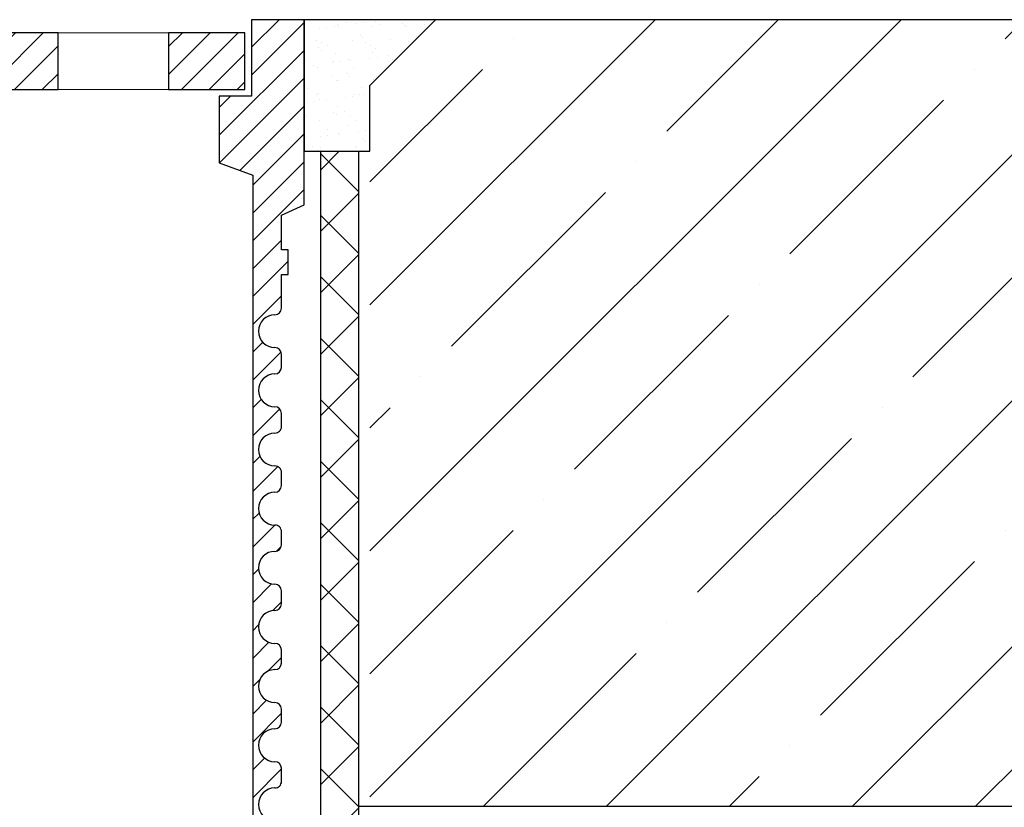
# Model space of a CAD drawing. Units: inches. Extents: x 0 to 2113, y 0 to 1485.
# Drawn here: x 672 to 747, y 1102 to 1162 of the extents above; entities that cross this region are included whole.
import ezdxf

# ---------------------------------------------------------------- set-up
doc = ezdxf.new("R2010")
doc.units = ezdxf.units.IN
doc.header["$MEASUREMENT"] = 0
doc.linetypes.add('ACAD_ISO04W100', pattern=[30, 24, -3, 0, -3])
for name, color, linetype, lineweight in [('вспомогательный', 140, 'Continuous', 20), ('Основной', 7, 'Continuous', 30), ('штриховка', 251, 'Continuous', 0)]:
    doc.layers.add(name, color=color, linetype=linetype, lineweight=lineweight)
pattern_1 = [(45, (0, 661.24333789292), (-1.060660171779821, 1.060660171779821), [])]

# ---------------------------------------------------------------- blocks, each defined once
blk = doc.blocks.new('надстав.элементHL62BH')
at = {"layer": 'штриховка', "linetype": 'ACAD_ISO04W100'}
h = blk.add_hatch(dxfattribs=at)
h.set_pattern_fill('ANSI31', color=256, scale=12)
h.set_pattern_definition(pattern_1)
edge = h.paths.add_edge_path()
edge.add_line((8960.004728404383, 5897.346726339882), (8961.692880420189, 5897.346726339881))
edge.add_arc((8961.692880420189, 5897.847570890381), 0.5008445505008889, 270, 360)
edge.add_line((8962.19372497069, 5897.847570890381), (8962.19372497069, 5898.849259991382))
edge.add_arc((8961.692880420189, 5898.849259991382), 0.500844550501416, 0, 90)
edge.add_arc((8961.692880420189, 5900.602215918137), 1.252111376252287, 90, 270, ccw=False)
edge.add_arc((8961.692880420189, 5902.35517184489), 0.5008445505009798, 270, 360.0000000003122)
edge.add_line((8962.19372497069, 5902.355171844893), (8962.19372497069, 5903.356860945894))
edge.add_arc((8961.692880420189, 5903.356860945894), 0.50084455050098, 0, 90)
edge.add_arc((8961.692880420189, 5905.109816872648), 1.252111376252742, 90, 270, ccw=False)
edge.add_arc((8961.692880420189, 5906.862772799401), 0.5008445505008936, 270, 360)
edge.add_line((8962.19372497069, 5906.862772799401), (8962.19372497069, 5907.864461900403))
edge.add_arc((8961.692880420189, 5907.864461900403), 0.5008445505008545, 0, 90)
edge.add_arc((8961.692880420189, 5909.617417827159), 1.252111376255016, 90, 270, ccw=False)
edge.add_arc((8961.692880420189, 5911.370373753914), 0.5008445505009149, 270, 359.999999999792)
edge.add_line((8962.19372497069, 5911.370373753913), (8962.19372497069, 5912.372062854914))
edge.add_arc((8961.692880420189, 5912.372062854914), 0.5008445505015374, 0, 89.99999999999999)
edge.add_arc((8961.692880420189, 5914.125018781669), 1.252111376252287, 90, 270, ccw=False)
edge.add_arc((8961.692880420189, 5915.877974708422), 0.5008445505014085, 270, 360.0000000003122)
edge.add_line((8962.19372497069, 5915.877974708425), (8962.19372497069, 5916.879663809426))
edge.add_arc((8961.692880420189, 5916.879663809426), 0.500844550501389, 0, 90)
edge.add_arc((8961.692880420189, 5918.63261973618), 1.252111376252287, 90, 270, ccw=False)
edge.add_arc((8961.692880420189, 5920.385575662934), 0.5008445505014987, 270, 359.999999999896)
edge.add_line((8962.19372497069, 5920.385575662933), (8962.19372497069, 5921.387264763935))
edge.add_arc((8961.692880420189, 5921.387264763935), 0.500844550500851, 0, 90)
edge.add_arc((8961.692880420189, 5923.14022069069), 1.252111376254561, 90, 270, ccw=False)
edge.add_arc((8961.692880420189, 5924.893176617445), 0.5008445505009149, 270, 360)
edge.add_line((8962.19372497069, 5924.893176617445), (8962.19372497069, 5925.89486571845))
edge.add_arc((8961.692880420189, 5925.89486571845), 0.5008445505014358, 0, 90)
edge.add_arc((8961.692880420189, 5927.647821645202), 1.252111376250468, 90, 270, ccw=False)
edge.add_arc((8961.692880420189, 5929.400777571953), 0.5008445505009149, 270, 360)
edge.add_line((8962.19372497069, 5929.400777571953), (8962.19372497069, 5930.402466672958))
edge.add_arc((8961.692880420189, 5930.402466672958), 0.5008445505008278, 0, 90)
edge.add_arc((8961.692880420189, 5932.155422599712), 1.252111376252742, 90, 270, ccw=False)
edge.add_arc((8961.692880420189, 5933.908378526466), 0.5008445505009796, 270, 359.999999999896)
edge.add_line((8962.19372497069, 5933.908378526465), (8962.19372497069, 5934.91006762747))
edge.add_arc((8961.692880420189, 5934.91006762747), 0.5008445505009772, 0, 90)
edge.add_arc((8961.692880420189, 5936.663023554224), 1.252111376253197, 90, 270, ccw=False)
edge.add_arc((8961.692880420189, 5938.415979480978), 0.5008445505008889, 270, 359.999999999792)
edge.add_line((8962.19372497069, 5938.415979480977), (8962.19372497069, 5939.417668581982))
edge.add_arc((8961.692880420189, 5939.417668581982), 0.500844550501389, 0, 90)
edge.add_arc((8961.692880420189, 5941.170624508736), 1.252111376252287, 90, 270, ccw=False)
edge.add_arc((8961.692880420189, 5942.923580435489), 0.5008445505014987, 270, 359.999999999896)
edge.add_line((8962.19372497069, 5942.923580435488), (8962.19372497069, 5943.92526953649))
edge.add_arc((8961.692880420189, 5943.92526953649), 0.5008445505015374, 0, 89.99999999999999)
edge.add_arc((8961.692880420189, 5945.678225463246), 1.252111376254106, 90, 270, ccw=False)
edge.add_arc((8961.692880420189, 5947.431181390001), 0.5008445505014086, 270, 359.999999999896)
edge.add_line((8962.19372497069, 5947.43118139), (8962.19372497069, 5948.432870491002))
edge.add_arc((8961.692880420189, 5948.432870491002), 0.500844550500851, 0, 90)
edge.add_arc((8961.692880420189, 5950.185826417755), 1.252111376252742, 90, 270, ccw=False)
edge.add_arc((8961.692880420189, 5951.938782344509), 0.5008445505009148, 270, 360.0000000004162)
edge.add_line((8962.19372497069, 5951.938782344512), (8962.19372497069, 5952.940471445518))
edge.add_arc((8961.692880420189, 5952.940471445518), 0.5008445505014376, 0, 89.99999999999999)
edge.add_arc((8961.692880420189, 5954.69342737227), 1.252111376250468, 90, 270, ccw=False)
edge.add_arc((8961.692880420189, 5956.44638329902), 0.5008445505009149, 270, 360)
edge.add_line((8962.19372497069, 5956.44638329902), (8962.19372497069, 5957.448072400026))
edge.add_arc((8961.692880420189, 5957.448072400026), 0.5008445505014142, 0, 90)
edge.add_arc((8961.692880420189, 5959.20102832678), 1.252111376252287, 90, 270, ccw=False)
edge.add_arc((8961.692880420189, 5960.953984253533), 0.5008445505009796, 270, 359.999999999896)
edge.add_line((8962.19372497069, 5960.953984253532), (8962.19372497069, 5961.955673354538))
edge.add_arc((8961.692880420189, 5961.955673354538), 0.5008445505008527, 0, 90)
edge.add_arc((8961.692880420189, 5963.708629281292), 1.252111376253197, 90, 270, ccw=False)
edge.add_arc((8961.692880420189, 5965.461585208046), 0.5008445505009149, 270, 359.999999999792)
edge.add_line((8962.19372497069, 5965.461585208044), (8962.19372497069, 5966.463274309046))
edge.add_arc((8961.692880420189, 5966.463274309046), 0.5008445505008527, 0, 90)
edge.add_arc((8961.692880420189, 5968.216230235802), 1.252111376255016, 90, 270, ccw=False)
edge.add_arc((8961.692880420189, 5969.969186162558), 0.5008445505009148, 270, 359.9999999993757)
edge.add_line((8962.19372497069, 5969.969186162552), (8962.19372497069, 5972.533589674977))
edge.add_line((8962.19372497069, 5972.533589674977), (8962.694569521198, 5972.533589674973))
edge.add_line((8962.694569521198, 5972.533589674973), (8962.694569521198, 5974.416606357152))
edge.add_line((8962.694569521198, 5974.416606357152), (8962.188076754232, 5974.416606357152))
edge.add_line((8962.188076754232, 5974.416606357152), (8962.188076754232, 5977.068886528819))
edge.add_line((8962.188076754232, 5977.068886528819), (8963.91917278897, 5977.841196792977))
edge.add_line((8963.91917278897, 5977.841196792977), (8963.91917278897, 5991.953935596646))
edge.add_line((8963.91917278897, 5991.953935596646), (8959.912416384963, 5991.953935596646))
edge.add_line((8959.912416384963, 5991.953935596646), (8959.912416384963, 5986.132248072916))
edge.add_line((8959.912416384963, 5986.132248072916), (8957.458316490134, 5986.132248072916))
edge.add_line((8957.458316490134, 5986.132248072916), (8957.458316490134, 5981.057342296705))
edge.add_line((8957.458316490134, 5981.057342296705), (8960.004728404383, 5980.104942521417))
edge.add_line((8960.004728404383, 5980.104942521417), (8960.004728404383, 5897.346726339882))
h = blk.add_hatch(dxfattribs=at)
h.set_pattern_fill('ANSI31', color=256, scale=12)
h.set_pattern_definition(pattern_1)
h.paths.add_polyline_path([(8953.596658986105, 5990.952246495644), (8958.954602025638, 5990.952246495644), (8959.41157183447, 5990.495276686814), (8959.41157183447, 5986.63309262342), (8953.596658986105, 5986.63309262342)])
h.paths.add_polyline_path([(8936.752663491177, 5990.952246495644), (8945.174666252322, 5990.952246495644), (8945.174666252322, 5986.63309262342), (8937.037100579193, 5986.63309262342), (8936.752663491177, 5986.917529711433)])
h.paths.add_polyline_path([(8928.829753293823, 5990.952246495644), (8928.829753293823, 5986.63309262342), (8920.65729180089, 5986.63309262342), (8920.65729180089, 5990.952246495644)])
h.paths.add_polyline_path([(8896.305158471303, 5990.952246495644), (8911.049973029396, 5990.952246495644), (8911.049973029396, 5986.63309262342), (8896.305158471303, 5986.63309262342)])
at = {"layer": 'вспомогательный'}
for p, q in [((8953.596658986105, 5990.952246495644), (8888.79254258232, 5990.952246495644)), ((8953.596658986105, 5986.63309262342), (8888.792541070807, 5986.63309262342))]:
    blk.add_line(p, q, dxfattribs=at)
at = {"layer": 'Основной', "ltscale": 0.5}
for p, q in [((8963.91917278897, 5991.953935596646), (8959.912416384963, 5991.953935596646)), ((8959.912416384963, 5991.953935596646), (8959.912416384963, 5986.132248072916)), ((8963.91917278897, 5977.841196792981), (8963.91917278897, 5991.953935596646)), ((8959.912416384963, 5986.132248072916), (8957.458316490134, 5986.132248072916)), ((8957.458316490134, 5986.132248072916), (8957.458316490134, 5981.057342296705)), ((8957.458316490134, 5981.057342296705), (8960.004728404383, 5980.104942521417)), ((8960.004728404383, 5980.104942521417), (8960.004728404383, 5897.346726339881)), ((8962.188076754232, 5977.068886528819), (8963.91917278897, 5977.841196792977)), ((8962.188076754232, 5974.416606357152), (8962.188076754232, 5977.068886528819)), ((8962.694569521198, 5974.416606357152), (8962.188076754232, 5974.416606357152)), ((8962.694569521198, 5972.533589674973), (8962.694569521198, 5974.416606357152)), ((8962.19372497069, 5969.969186162552), (8962.19372497069, 5972.533589674977)), ((8962.19372497069, 5972.533589674977), (8962.694569521198, 5972.533589674973)), ((8962.19372497069, 5965.461585208044), (8962.19372497069, 5966.463274309046)), ((8962.19372497069, 5960.953984253532), (8962.19372497069, 5961.955673354538)), ((8962.19372497069, 5956.44638329902), (8962.19372497069, 5957.448072400022)), ((8962.19372497069, 5951.938782344512), (8962.19372497069, 5952.940471445514)), ((8962.19372497069, 5947.43118139), (8962.19372497069, 5948.432870491002)), ((8962.19372497069, 5942.923580435488), (8962.19372497069, 5943.92526953649)), ((8962.19372497069, 5938.415979480977), (8962.19372497069, 5939.417668581982)), ((8962.19372497069, 5933.908378526465), (8962.19372497069, 5934.91006762747))]:
    blk.add_line(p, q, dxfattribs=at)
at = {"layer": 'Основной'}
blk.add_line((8963.91917278897, 5991.953935596646), (8963.91917278897, 5981.937044586622), dxfattribs=at)
for points in [[(8945.174666252322, 5990.952246495644), (8936.752663491177, 5990.952246495644), (8936.752663491177, 5986.63309262342), (8945.174666252322, 5986.63309262342)], [(8959.41157183447, 5990.952246495644), (8953.596658986105, 5990.952246495644), (8953.596658986105, 5986.63309262342), (8959.41157183447, 5986.63309262342)]]:
    blk.add_lwpolyline(points, close=True, dxfattribs=at)
at = {"layer": 'Основной', "ltscale": 0.5}
for centre, radius, start, end in [((8961.692880420189, 5968.216230235803), 1.252111376253759, 90, 270), ((8961.692880420189, 5969.969186162552), 0.5008445505007444, 270, 7.016477563892661e-15), ((8961.692880420189, 5966.463274309046), 0.5008445505009816, 7.016477563892661e-15, 90), ((8961.692880420189, 5963.708629281291), 1.252111376253759, 90, 270), ((8961.692880420189, 5965.461585208044), 0.5008445505007444, 270, 7.016477563892661e-15), ((8961.692880420189, 5961.955673354538), 0.5008445505009816, 7.016477563892661e-15, 90), ((8961.692880420189, 5960.953984253532), 0.5008445505007444, 270, 9.771365629212311e-11), ((8961.692880420189, 5959.201028326779), 1.25211137625281, 90, 270), ((8961.692880420189, 5957.448072400026), 0.5008445505014562, 359.9999999999023, 90), ((8961.692880420189, 5956.44638329902), 0.5008445505007444, 270, 7.016477563892661e-15), ((8961.692880420189, 5954.693427372267), 1.25211137625281, 90, 270), ((8961.692880420189, 5952.940471445518), 0.5008445505014562, 359.9999999999023, 90), ((8961.692880420189, 5951.938782344512), 0.5008445505007444, 270, 7.016477563892661e-15), ((8961.692880420189, 5950.185826417755), 1.25211137625281, 90, 270), ((8961.692880420189, 5948.432870491002), 0.5008445505009816, 7.016477563892661e-15, 90), ((8961.692880420189, 5947.43118139), 0.5008445505016934, 270, 7.016477563892661e-15), ((8961.692880420189, 5945.678225463247), 1.25211137625281, 90, 270), ((8961.692880420189, 5943.92526953649), 0.5008445505014562, 7.016477563892661e-15, 90), ((8961.692880420189, 5942.923580435488), 0.5008445505016934, 270, 7.016477563892661e-15), ((8961.692880420189, 5941.170624508735), 1.25211137625281, 90, 270), ((8961.692880420189, 5939.417668581982), 0.5008445505014562, 7.016477563892661e-15, 90), ((8961.692880420189, 5938.415979480977), 0.5008445505007444, 270, 7.016477563892661e-15), ((8961.692880420189, 5936.663023554223), 1.252111376253759, 90, 270), ((8961.692880420189, 5934.91006762747), 0.5008445505009816, 7.016477563892661e-15, 90), ((8961.692880420189, 5933.908378526465), 0.5008445505007444, 270, 9.771365629212311e-11), ((8961.692880420189, 5932.155422599712), 1.25211137625281, 90, 270)]:
    blk.add_arc(centre, radius, start, end, dxfattribs=at)

msp = doc.modelspace()

# ---------------------------------------------------------------- hatches: boundary and pattern name
at = {"layer": 'штриховка'}
h = msp.add_hatch(dxfattribs=at)
h.set_pattern_fill('AR-SAND', color=256, scale=0.0417370458751, style=0)
h.set_pattern_definition([(37.49999999999999, (-3542.167098497981, 2390.466400356559), (-0.06678057960208181, 2.042666273829596), [0, -1.611383867145861, 0, -1.802205640886818, 0, -1.722696568494752]), (7.499999999999999, (-3542.167098497981, 2390.466400356559), (1.876177389025638, 2.991816210684457), [0, -0.8692991914865829, 0, -1.45236572236173, 0, -0.5565635067444585]), (327.5, (-3543.471047285211, 2390.466400356559), (3.301368484362181, 0.005998384285945234), [0, -0.5300604826137699, 0, -1.908217737409572, 0, -2.491284268284719]), (317.5, (-3543.471047285211, 2390.466400356559), (3.186859068506488, 0.9304411391691431), [0, -0.265030241306885, 0, -1.250942738968497, 0, -1.431163303057179])])
h.paths.add_polyline_path([(698.6739763313126, 1157.078750122149), (698.6739763313126, 1152.070304617137), (693.6652071331227, 1152.070304617137), (693.6652071331227, 1162.087195627162), (703.682421836329, 1162.087195627162)])
h = msp.add_hatch(dxfattribs=at)
h.set_pattern_fill('ANSI35', color=256, scale=2.086852293755, style=0)
h.set_pattern_definition([(45, (-3542.167098497981, 2390.466400356559), (-9.370234042380268, 9.37023404238027), []), (45, (-3532.796860408225, 2390.466400356559), (-9.370234042380268, 9.37023404238027), [16.56439008168031, -3.312878016336062, 0, -3.312878016336062])])
h.paths.add_polyline_path([(853.9357869866908, 1162.087195627162), (858.9442324917072, 1157.078750122149), (858.9442324917072, 1102.117701075626), (698.6739763313126, 1102.117701075626), (698.6739763313126, 1157.078750122149), (703.682421836329, 1162.087195627162)])
h.paths.add_polyline_path([(963.9712906045497, 1162.087195627162), (963.9712906045497, 1102.117701075626), (862.9509888957073, 1102.117701075626), (862.9509888957073, 1157.078750122149), (867.9594344007237, 1162.087195627162)])
h = msp.add_hatch(dxfattribs=at)
h.set_pattern_fill('ANSI37', color=256, scale=1.0434261468775, style=0)
h.set_pattern_definition([(45, (-3542.167098497981, 2390.466400356559), (-2.342558510595067, 2.342558510595067), []), (135, (-3542.167098497981, 2390.466400356559), (-2.342558510595067, -2.342558510595067), [])])
h.paths.add_polyline_path([(779.1584957239211, 1060.956029836983), (779.1584957239356, 1058.034436625716), (770.2704463157461, 1058.034415297985), (712.2447380035483, 1054.570823704151), (694.9005991147023, 1067.229845571797), (694.9005991147023, 1152.070304617137), (697.8221923259589, 1152.070304617137), (697.8221923259589, 1068.714469045277), (713.1189202177156, 1057.549797560208), (770.1833244621193, 1060.956008300196)])

# ---------------------------------------------------------------- linework, layer by layer
at = {"layer": 'Основной'}
for p, q in [((703.682421836329, 1162.087195627162), (693.6652071331227, 1162.087195627162)), ((693.6652071331227, 1162.087195627162), (693.6652071331227, 1152.070304617137)), ((698.6739763313126, 1157.078750122149), (703.682421836329, 1162.087195627162)), ((698.6739763313126, 1152.070304617137), (698.6739763313126, 1157.078750122149)), ((693.6652071331227, 1152.070304617137), (698.6739763313126, 1152.070304617137)), ((694.9005991147023, 1152.070304617137), (694.9005991147023, 1067.229845571797)), ((697.8221923259589, 1068.714469045277), (697.8221923259734, 1152.070304617133))]:
    msp.add_line(p, q, dxfattribs=at)
at = {"layer": 'Основной', "ltscale": 4}
for p, q in [((853.9357869866908, 1162.087195627162), (703.682421836329, 1162.087195627162)), ((963.9712906045497, 1102.117701075626), (697.8221923259589, 1102.117701075626))]:
    msp.add_line(p, q, dxfattribs=at)

# ---------------------------------------------------------------- block references
at = {"layer": 'Основной'}
msp.add_blockref('надстав.элементHL62BH', (-8270.253965655846, -4829.86673996949), dxfattribs=at)

doc.saveas('drawing.dxf')
